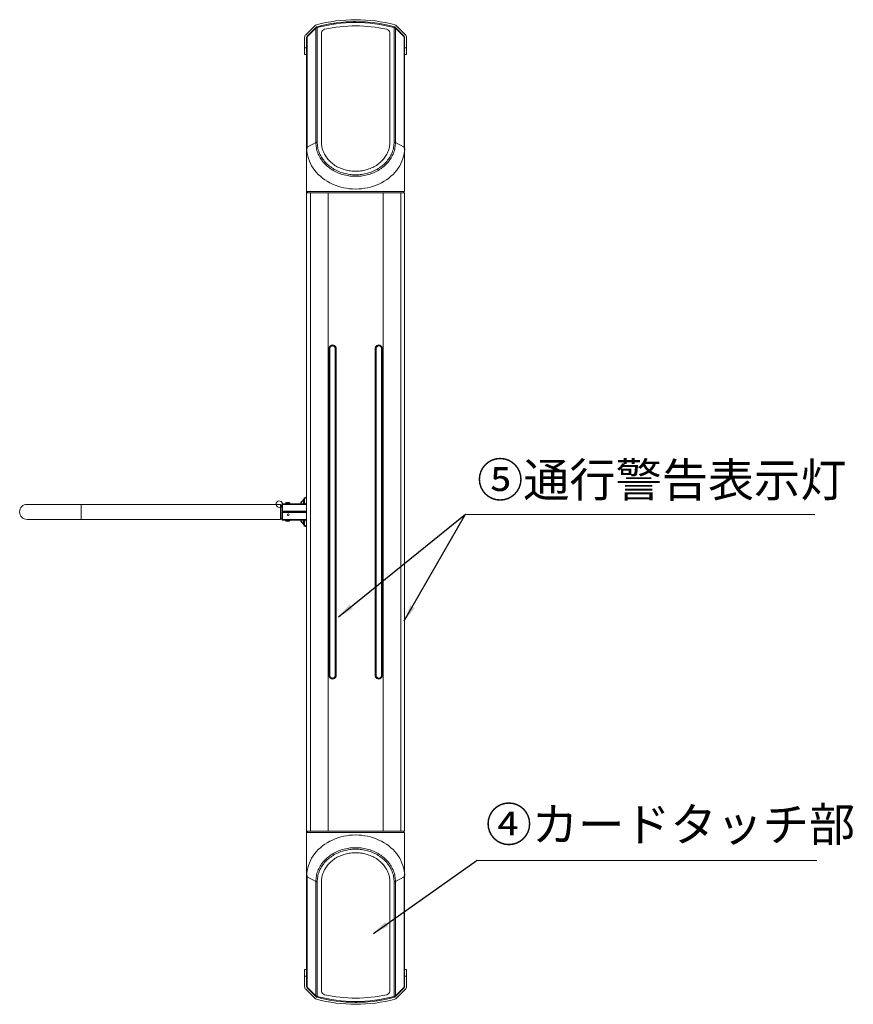
# Model space of a CAD drawing. Units: millimetres. Extents: x -1936 to 3034, y -127 to 3393.
# Drawn here: x -572 to 703, y 1498 to 3004 of the extents above; entities that cross this region are included whole.
import ezdxf

# ---------------------------------------------------------------- set-up
doc = ezdxf.new("R2010")
doc.units = ezdxf.units.MM
doc.styles.add('SLDTEXTSTYLE1', font='TXT', dxfattribs={"width": 0.795789, "bigfont": 'bigfont'})
doc.styles.get("Standard").update_dxf_attribs({"font": 'txt', "bigfont": 'bigfont'})
doc.dimstyles.new('A', dxfattribs={"dimtxt": 52.5, "dimasz": 25, "dimexe": 1.25, "dimexo": 0.625, "dimgap": 6, "dimtad": 1, "dimdec": 0, "dimtxsty": 'SLDTEXTSTYLE1', "dimblk": 'OPEN30', "dimblk2": 'OPEN30', "dimcen": 2.5, "dimclrt": 256, "dimadec": 0, "dimazin": 0, "dimtfac": 1, "dimtdec": 0, "dimtmove": 0, "dimatfit": 3, "dimfxl": 0, "dimarcsym": 0})

# ---------------------------------------------------------------- blocks, each defined once
blk = doc.blocks.new('_Open30')
at = {"color": 0, "linetype": 'ByBlock', "lineweight": -2}
for p, q in [((-1, 0.267949), (0, 0)), ((0, 0), (-1, -0.267949)), ((0, 0), (-1, 0))]:
    blk.add_line(p, q, dxfattribs=at)

msp = doc.modelspace()

# ---------------------------------------------------------------- linework, layer by layer
at = {"color": 7, "linetype": 'Continuous', "lineweight": 15}
for p, q in [((-120.5, 2994.2), (-134.1, 2980.7)), ((-132, 2978.6), (-118.4, 2992.1)), ((-132, 2977.6), (-118.7, 2990.8)), ((-118.7, 2815.8), (-118.7, 2990.8)), ((-116.6, 2991.5), (-116.6, 2816.2)), ((-110.2, 2816.2), (-110.2, 2983.7)), ((-5.6, 2983.7), (-5.6, 2816.2)), ((0.9, 2816.2), (0.9, 2991.5)), ((2.7, 2992.1), (16.3, 2978.6)), ((2.7, 2992.1), (15.1, 2979.7)), ((3, 2990.8), (3, 2815.8)), ((3, 2990.8), (16.3, 2977.6)), ((18.4, 2980.7), (4.8, 2994.2)), ((-135.9, 2976.5), (-135.9, 2960.7)), ((-132.9, 2806), (-132.9, 2976.5)), ((-132, 2808.8), (-132, 2977.6)), ((16.3, 2977.6), (16.3, 2808.8)), ((17.1, 2976.5), (17.1, 2806)), ((20.1, 2960.7), (20.1, 2976.5)), ((-135.9, 2960.7), (-132.9, 2960.7)), ((-135.9, 2950.7), (-135.9, 2960.7)), ((17.1, 2960.7), (20.1, 2960.7)), ((20.1, 2960.7), (20.1, 2950.7)), ((-135.9, 2950.7), (-132.9, 2950.7)), ((17.1, 2950.7), (20.1, 2950.7)), ((-132.9, 2740.7), (-132.9, 2806)), ((-132, 2808.8), (-118.7, 2815.8)), ((3, 2815.8), (16.3, 2808.8)), ((17.1, 2806), (17.1, 2740.7)), ((-132.9, 2740.7), (17.1, 2740.7)), ((-132.9, 2740.6), (-132.9, 2738.7)), ((-132.9, 1762.7), (-132.9, 2738.7)), ((-132.9, 2738.7), (-127.1, 2738.7)), ((-131.9, 2740.7), (-131.9, 2738.7)), ((-131.4, 2740.7), (-131.4, 2738.7)), ((-127.1, 2738.7), (-127.1, 1762.7)), ((-127.1, 2738.7), (-99.8, 2738.7)), ((-99.8, 2738.7), (-99.8, 1762.7)), ((-99.8, 2738.7), (-15.9, 2738.7)), ((-15.9, 2738.7), (-15.9, 1762.7)), ((-15.9, 2738.7), (11.4, 2738.7)), ((11.4, 2738.7), (11.4, 1762.7)), ((11.4, 2738.7), (17.1, 2738.7)), ((15.6, 2740.7), (15.6, 2738.7)), ((17.1, 2738.7), (17.1, 1762.7)), ((-98.3, 2000.7), (-98.3, 2500.7)), ((-98.1, 2500.7), (-98.3, 2500.7)), ((-98.1, 2500.7), (-98.1, 2000.7)), ((-97.9, 2500.7), (-97.2, 2500.7)), ((-97.9, 2000.7), (-97.9, 2500.7)), ((-97.2, 2000.7), (-97.2, 2500.7)), ((-92.7, 2505.7), (-93.1, 2505.7)), ((-89.4, 2500.7), (-88.2, 2500.7)), ((-89.4, 2000.7), (-89.4, 2500.7)), ((-88.2, 2500.7), (-88.2, 2000.7)), ((-88.2, 2500.7), (-87.8, 2500.7)), ((-87.8, 2500.7), (-87.8, 2000.7)), ((-87.7, 2500.7), (-87.7, 2000.7)), ((-28, 2000.7), (-28, 2500.7)), ((-27.9, 2500.7), (-27.9, 2000.7)), ((-27.9, 2500.7), (-27.5, 2500.7)), ((-27.5, 2500.7), (-26.3, 2500.7)), ((-27.5, 2000.7), (-27.5, 2500.7)), ((-26.3, 2000.7), (-26.3, 2500.7)), ((-22.7, 2505.7), (-23, 2505.7)), ((-18.5, 2500.7), (-17.8, 2500.7)), ((-18.5, 2000.7), (-18.5, 2500.7)), ((-17.8, 2500.7), (-17.8, 2000.7)), ((-17.4, 2500.7), (-17.6, 2500.7)), ((-17.6, 2000.7), (-17.6, 2500.7)), ((-17.4, 2500.7), (-17.4, 2000.7)), ((-477.9, 2262.4), (-560.4, 2262.4)), ((-172.9, 2262.4), (-477.9, 2262.4)), ((-477.9, 2262.4), (-477.9, 2239.4)), ((-172.9, 2262.4), (-172.9, 2239.4)), ((-170.9, 2260.4), (-172.9, 2260.4)), ((-170.9, 2262.4), (-170.9, 2251.8)), ((-170.9, 2262.4), (-170.9, 2251.9)), ((-170.8, 2262.4), (-170.8, 2262.4)), ((-169.8, 2262.4), (-170.8, 2262.4)), ((-169.8, 2263.4), (-169.8, 2262.4)), ((-169.8, 2263.4), (-132.9, 2263.4)), ((-169.8, 2262.4), (-132.9, 2262.4)), ((-169.8, 2262.4), (-169.8, 2251.9)), ((-164.9, 2264.7), (-165, 2263.4)), ((-158.8, 2264.7), (-164.9, 2264.7)), ((-164.1, 2265), (-164.1, 2265)), ((-162.4, 2265), (-162.4, 2265.2)), ((-161.4, 2265.2), (-161.4, 2265)), ((-159.7, 2265), (-159.7, 2265)), ((-158.7, 2263.4), (-158.8, 2264.7)), ((-138.1, 2269.1), (-138.2, 2269.4)), ((-138.2, 2269.4), (-137.6, 2269.4)), ((-138.1, 2269.1), (-137.6, 2269.1)), ((-137.6, 2269.4), (-137.6, 2269.1)), ((-137.6, 2269.1), (-137.6, 2263.4)), ((-136.6, 2272.1), (-136.6, 2263.4)), ((-136.6, 2272.1), (-136, 2272.1)), ((-136.5, 2272.2), (-136.5, 2272.2)), ((-136.1, 2272.1), (-136, 2272.1)), ((-136, 2272.6), (-136, 2272.6)), ((-132.9, 2272.6), (-136, 2272.6)), ((-136, 2272.1), (-136, 2272.6)), ((-136, 2272.1), (-136, 2272.1)), ((-132.9, 2272.1), (-136, 2272.1)), ((-136, 2272.1), (-136, 2263.4)), ((-170.4, 2250.4), (-170.9, 2249.9)), ((-170.9, 2250), (-170.9, 2239.4)), ((-170.9, 2239.4), (-170.9, 2249.9)), ((-170.4, 2251.4), (-170.8, 2251.9)), ((-169.8, 2251.4), (-170.3, 2251.4)), ((-170.3, 2250.4), (-169.8, 2250.4)), ((-169.9, 2251.4), (-169.9, 2250.4)), ((-169.9, 2251.4), (-169.9, 2251.4)), ((-169.8, 2251.9), (-132.9, 2251.9)), ((-169.8, 2251.4), (-169.8, 2251.9)), ((-132.9, 2251.4), (-169.8, 2251.4)), ((-132.9, 2250.4), (-169.8, 2250.4)), ((-169.8, 2250.4), (-169.8, 2249.9)), ((-169.8, 2239.4), (-169.8, 2249.9)), ((-132.9, 2249.9), (-169.8, 2249.9)), ((-169.4, 2251.4), (-169.4, 2250.4)), ((-560.4, 2239.4), (-477.9, 2239.4)), ((-477.9, 2239.4), (-172.9, 2239.4)), ((-172.9, 2241.4), (-170.9, 2241.4)), ((-170.8, 2239.4), (-170.8, 2239.4)), ((-170.8, 2239.4), (-169.8, 2239.4)), ((-169.8, 2239.4), (-169.8, 2238.4)), ((-132.9, 2239.4), (-169.8, 2239.4)), ((-169.8, 2238.4), (-169.8, 2238.5)), ((-169.8, 2238.5), (-169.8, 2238.4)), ((-132.9, 2238.4), (-169.8, 2238.4)), ((-165, 2238.4), (-164.9, 2237.1)), ((-164.9, 2237.1), (-158.8, 2237.1)), ((-164.1, 2236.8), (-164.1, 2236.8)), ((-162.4, 2236.6), (-162.4, 2236.8)), ((-159.7, 2236.8), (-159.7, 2236.8)), ((-158.8, 2237.1), (-158.7, 2238.4)), ((-138.2, 2232.4), (-138.1, 2232.7)), ((-137.6, 2232.4), (-138.2, 2232.4)), ((-138.1, 2232.7), (-137.6, 2232.7)), ((-137.6, 2238.4), (-137.6, 2232.7)), ((-137.6, 2232.7), (-137.6, 2232.4)), ((-136.6, 2238.4), (-136.6, 2229.8)), ((-136, 2229.8), (-136.6, 2229.8)), ((-136, 2229.8), (-136.1, 2229.2)), ((-136, 2238.4), (-136, 2229.8)), ((-136, 2229.8), (-132.9, 2229.8)), ((-136, 2229.2), (-136, 2229.8)), ((-136, 2229.2), (-132.9, 2229.2)), ((-98.1, 2000.7), (-98.3, 2000.7)), ((-97.2, 2000.7), (-97.9, 2000.7)), ((-93.1, 1995.7), (-92.7, 1995.7)), ((-88.2, 2000.7), (-89.4, 2000.7)), ((-87.8, 2000.7), (-88.2, 2000.7)), ((-27.5, 2000.7), (-27.9, 2000.7)), ((-26.3, 2000.7), (-27.5, 2000.7)), ((-23, 1995.7), (-22.7, 1995.7)), ((-17.8, 2000.7), (-18.5, 2000.7)), ((-17.6, 2000.7), (-17.4, 2000.7)), ((-127.1, 1762.7), (-132.9, 1762.7)), ((-132.9, 1762.7), (-132.9, 1760.7)), ((-131.9, 1762.7), (-131.9, 1760.7)), ((-131.4, 1760.7), (-131.4, 1762.7)), ((-99.8, 1762.7), (-127.1, 1762.7)), ((-15.9, 1762.7), (-99.8, 1762.7)), ((11.4, 1762.7), (-15.9, 1762.7)), ((17.1, 1762.7), (11.4, 1762.7)), ((15.6, 1760.7), (15.6, 1762.7)), ((-132.9, 1695.4), (-132.9, 1760.7)), ((17.1, 1760.7), (-132.9, 1760.7)), ((17.1, 1760.7), (17.1, 1695.4)), ((-132.9, 1524.9), (-132.9, 1695.4)), ((-118.7, 1685.6), (-132, 1692.6)), ((-132, 1523.8), (-132, 1692.6)), ((16.3, 1692.6), (3, 1685.6)), ((16.3, 1692.6), (16.3, 1523.8)), ((17.1, 1695.4), (17.1, 1524.9)), ((-118.7, 1510.6), (-118.7, 1685.6)), ((-116.6, 1685.1), (-116.6, 1509.9)), ((-110.2, 1517.7), (-110.2, 1685.1)), ((-5.6, 1685.1), (-5.6, 1517.7)), ((0.9, 1509.9), (0.9, 1685.1)), ((3, 1685.6), (3, 1510.6)), ((-132.9, 1550.7), (-135.9, 1550.7)), ((-135.9, 1540.7), (-135.9, 1550.7)), ((-135.9, 1540.7), (-135.9, 1524.9)), ((-132.9, 1540.7), (-135.9, 1540.7)), ((20.1, 1550.7), (17.1, 1550.7)), ((20.1, 1540.7), (17.1, 1540.7)), ((20.1, 1550.7), (20.1, 1540.7)), ((20.1, 1524.9), (20.1, 1540.7)), ((-118.7, 1510.6), (-132, 1523.8)), ((-118.4, 1509.3), (-132, 1522.8)), ((-118.4, 1509.3), (-130.9, 1521.7)), ((16.3, 1522.8), (2.7, 1509.3)), ((16.3, 1523.8), (3, 1510.6)), ((-134.1, 1520.7), (-120.5, 1507.1)), ((4.8, 1507.1), (18.4, 1520.7))]:
    msp.add_line(p, q, dxfattribs=at)
at = {"color": 7, "linetype": 'Continuous', "lineweight": 15, "flags": 128}
for points in [[(-118.4, 2992.1), (-117.8, 2992.6), (-117.1, 2992.9)], [(1.4, 2992.9), (2.1, 2992.6), (2.7, 2992.1)], [(-116.6, 2816.2), (-116.6, 2814.3), (-116.4, 2812.3), (-116.2, 2810.4), (-115.9, 2808.5), (-115.5, 2806.5), (-115, 2804.6), (-114.4, 2802.7), (-113.7, 2800.8), (-113, 2799), (-112.1, 2797.2), (-111.2, 2795.4), (-110.2, 2793.6), (-109.1, 2791.9), (-107.9, 2790.2), (-106.7, 2788.6), (-105.4, 2787), (-104, 2785.4), (-102.5, 2783.9), (-101, 2782.4), (-99.4, 2781), (-97.7, 2779.7), (-96, 2778.4), (-94.2, 2777.1), (-92.4, 2775.9), (-90.5, 2774.8), (-88.6, 2773.8), (-86.6, 2772.8), (-84.5, 2771.8), (-82.5, 2771), (-80.3, 2770.2), (-78.2, 2769.5), (-76, 2768.9), (-73.8, 2768.3), (-71.6, 2767.8), (-69.3, 2767.4), (-67, 2767), (-64.8, 2766.8), (-62.5, 2766.6), (-60.2, 2766.5), (-57.9, 2766.4), (-55.5, 2766.5), (-53.2, 2766.6), (-50.9, 2766.8), (-48.7, 2767), (-46.4, 2767.4), (-44.1, 2767.8), (-41.9, 2768.3), (-39.7, 2768.9), (-37.5, 2769.5), (-35.4, 2770.2), (-33.3, 2771), (-31.2, 2771.8), (-29.1, 2772.8), (-27.2, 2773.8), (-25.2, 2774.8), (-23.3, 2775.9), (-21.5, 2777.1), (-19.7, 2778.4), (-18, 2779.7), (-16.3, 2781), (-14.7, 2782.4), (-13.2, 2783.9), (-11.7, 2785.4), (-10.3, 2787), (-9, 2788.6), (-7.8, 2790.2), (-6.6, 2791.9), (-5.5, 2793.6), (-4.5, 2795.4), (-3.6, 2797.2), (-2.7, 2799), (-2, 2800.8), (-1.3, 2802.7), (-0.7, 2804.6), (-0.2, 2806.5), (0.2, 2808.5), (0.5, 2810.4), (0.7, 2812.3), (0.9, 2814.3), (0.9, 2816.2)], [(-5.6, 2816.2), (-5.6, 2814.4), (-5.7, 2812.5), (-6, 2810.7), (-6.3, 2808.8), (-6.7, 2807), (-7.2, 2805.2), (-7.8, 2803.4), (-8.5, 2801.7), (-9.2, 2799.9), (-10.1, 2798.2), (-11, 2796.5), (-12, 2794.9), (-13.1, 2793.3), (-14.3, 2791.7), (-15.5, 2790.2), (-16.9, 2788.7), (-18.3, 2787.3), (-19.7, 2785.9), (-21.3, 2784.6), (-22.9, 2783.3), (-24.5, 2782.1), (-26.2, 2780.9), (-28, 2779.8), (-29.8, 2778.8), (-31.7, 2777.8), (-33.6, 2776.9), (-35.6, 2776.1), (-37.6, 2775.4), (-39.6, 2774.7), (-41.7, 2774.1), (-43.8, 2773.5), (-45.9, 2773.1), (-48.1, 2772.7), (-50.2, 2772.4), (-52.4, 2772.1), (-54.6, 2772), (-56.8, 2771.9), (-58.9, 2771.9), (-61.1, 2772), (-63.3, 2772.1), (-65.5, 2772.4), (-67.7, 2772.7), (-69.8, 2773.1), (-71.9, 2773.5), (-74, 2774.1), (-76.1, 2774.7), (-78.1, 2775.4), (-80.1, 2776.1), (-82.1, 2776.9), (-84, 2777.8), (-85.9, 2778.8), (-87.7, 2779.8), (-89.5, 2780.9), (-91.2, 2782.1), (-92.8, 2783.3), (-94.4, 2784.6), (-96, 2785.9), (-97.4, 2787.3), (-98.8, 2788.7), (-100.2, 2790.2), (-101.4, 2791.7), (-102.6, 2793.3), (-103.7, 2794.9), (-104.7, 2796.5), (-105.6, 2798.2), (-106.5, 2799.9), (-107.2, 2801.7), (-107.9, 2803.4), (-108.5, 2805.2), (-109, 2807), (-109.4, 2808.8), (-109.7, 2810.7), (-110, 2812.5), (-110.1, 2814.4), (-110.2, 2816.2)], [(-57.9, 2744.7), (-62.5, 2744.8), (-67.1, 2745.2), (-71.7, 2745.8), (-76.2, 2746.6), (-80.7, 2747.7), (-85.1, 2749), (-89.3, 2750.6), (-93.5, 2752.3), (-97.5, 2754.3), (-101.4, 2756.5), (-105.1, 2758.9), (-108.6, 2761.5), (-111.9, 2764.2), (-115, 2767.1), (-117.9, 2770.2), (-120.6, 2773.4), (-123, 2776.8), (-125.2, 2780.3), (-127.1, 2783.9), (-128.7, 2787.5), (-130.1, 2791.3), (-131.2, 2795.1), (-132, 2799), (-132.6, 2802.9)], [(3, 2815.8), (3, 2813.8), (2.8, 2811.8), (2.6, 2809.8), (2.3, 2807.8), (1.9, 2805.8), (1.4, 2803.9), (0.8, 2801.9), (0.1, 2800), (-0.6, 2798.1), (-1.5, 2796.3), (-2.4, 2794.4), (-3.4, 2792.6), (-4.5, 2790.8), (-5.7, 2789.1), (-7, 2787.4), (-8.3, 2785.8), (-9.7, 2784.2), (-11.2, 2782.6), (-12.8, 2781.1), (-14.4, 2779.6), (-16.1, 2778.2), (-17.8, 2776.9), (-19.6, 2775.6), (-21.5, 2774.4), (-23.4, 2773.2), (-25.4, 2772.1), (-27.4, 2771.1), (-29.5, 2770.1), (-31.6, 2769.2), (-33.7, 2768.4), (-35.9, 2767.6), (-38.1, 2766.9), (-40.4, 2766.3), (-42.7, 2765.8), (-45, 2765.3), (-47.3, 2764.9), (-49.6, 2764.6), (-52, 2764.4), (-54.3, 2764.2), (-56.7, 2764.2), (-59, 2764.2), (-61.4, 2764.2), (-63.7, 2764.4), (-66.1, 2764.6), (-68.4, 2764.9), (-70.7, 2765.3), (-73, 2765.8), (-75.3, 2766.3), (-77.6, 2766.9), (-79.8, 2767.6), (-82, 2768.4), (-84.1, 2769.2), (-86.2, 2770.1), (-88.3, 2771.1), (-90.3, 2772.1), (-92.3, 2773.2), (-94.2, 2774.4), (-96.1, 2775.6), (-97.9, 2776.9), (-99.6, 2778.2), (-101.3, 2779.6), (-102.9, 2781.1), (-104.5, 2782.6), (-106, 2784.2), (-107.4, 2785.8), (-108.7, 2787.4), (-110, 2789.1), (-111.2, 2790.8), (-112.3, 2792.6), (-113.3, 2794.4), (-114.2, 2796.3), (-115.1, 2798.1), (-115.8, 2800), (-116.5, 2801.9), (-117.1, 2803.9), (-117.6, 2805.8), (-118, 2807.8), (-118.3, 2809.8), (-118.5, 2811.8), (-118.7, 2813.8), (-118.7, 2815.8)], [(16.9, 2802.9), (16.3, 2799), (15.5, 2795.1), (14.4, 2791.3), (13, 2787.5), (11.4, 2783.9), (9.5, 2780.3), (7.3, 2776.8), (4.9, 2773.4), (2.2, 2770.2), (-0.7, 2767.1), (-3.8, 2764.2), (-7.1, 2761.5), (-10.6, 2758.9), (-14.3, 2756.5), (-18.2, 2754.3), (-22.2, 2752.3), (-26.4, 2750.6), (-30.6, 2749), (-35, 2747.7), (-39.5, 2746.6), (-44, 2745.8), (-48.6, 2745.2), (-53.2, 2744.8), (-57.9, 2744.7)], [(-170.4, 2263.2), (-170.5, 2263.1), (-170.6, 2263)], [(-170.8, 2251.9), (-170.6, 2251.7), (-170.3, 2251.4)], [(-170.3, 2250.4), (-170.6, 2250.2), (-170.8, 2249.9)], [(-170.1, 2238.4), (-170.1, 2238.4), (-169.9, 2238.4), (-169.9, 2238.4), (-169.9, 2238.4)], [(-161.4, 2236.8), (-161.4, 2236.8), (-161.4, 2236.7), (-161.4, 2236.7), (-161.4, 2236.7), (-161.4, 2236.6), (-161.4, 2236.6), (-161.4, 2236.6), (-161.4, 2236.6)], [(-136.1, 2229.7), (-136, 2229.6), (-136, 2229.4), (-136, 2229.3), (-136, 2229.2), (-136, 2229.2)], [(-132.6, 1698.5), (-132, 1702.4), (-131.2, 1706.3), (-130.1, 1710.1), (-128.7, 1713.8), (-127.1, 1717.5), (-125.2, 1721.1), (-123, 1724.6), (-120.6, 1728), (-117.9, 1731.2), (-115, 1734.3), (-111.9, 1737.2), (-108.6, 1739.9), (-105.1, 1742.5), (-101.4, 1744.9), (-97.5, 1747.1), (-93.5, 1749), (-89.3, 1750.8), (-85.1, 1752.4), (-80.7, 1753.7), (-76.2, 1754.8), (-71.7, 1755.6), (-67.1, 1756.2), (-62.5, 1756.6), (-57.9, 1756.7)], [(-57.9, 1756.7), (-53.2, 1756.6), (-48.6, 1756.2), (-44, 1755.6), (-39.5, 1754.8), (-35, 1753.7), (-30.6, 1752.4), (-26.4, 1750.8), (-22.2, 1749), (-18.2, 1747.1), (-14.3, 1744.9), (-10.6, 1742.5), (-7.1, 1739.9), (-3.8, 1737.2), (-0.7, 1734.3), (2.2, 1731.2), (4.9, 1728), (7.3, 1724.6), (9.5, 1721.1), (11.4, 1717.5), (13, 1713.8), (14.4, 1710.1), (15.5, 1706.3), (16.3, 1702.4), (16.9, 1698.5)], [(-118.7, 1685.6), (-118.7, 1687.6), (-118.5, 1689.6), (-118.3, 1691.6), (-118, 1693.6), (-117.6, 1695.6), (-117.1, 1697.5), (-116.5, 1699.5), (-115.8, 1701.4), (-115.1, 1703.3), (-114.2, 1705.1), (-113.3, 1707), (-112.3, 1708.8), (-111.2, 1710.5), (-110, 1712.3), (-108.7, 1714), (-107.4, 1715.6), (-106, 1717.2), (-104.5, 1718.8), (-102.9, 1720.3), (-101.3, 1721.8), (-99.6, 1723.2), (-97.9, 1724.5), (-96.1, 1725.8), (-94.2, 1727), (-92.3, 1728.2), (-90.3, 1729.3), (-88.3, 1730.3), (-86.2, 1731.3), (-84.1, 1732.2), (-82, 1733), (-79.8, 1733.8), (-77.6, 1734.5), (-75.3, 1735.1), (-73, 1735.6), (-70.7, 1736.1), (-68.4, 1736.5), (-66.1, 1736.8), (-63.7, 1737), (-61.4, 1737.1), (-59, 1737.2), (-56.7, 1737.2), (-54.3, 1737.1), (-52, 1737), (-49.6, 1736.8), (-47.3, 1736.5), (-45, 1736.1), (-42.7, 1735.6), (-40.4, 1735.1), (-38.1, 1734.5), (-35.9, 1733.8), (-33.7, 1733), (-31.6, 1732.2), (-29.5, 1731.3), (-27.4, 1730.3), (-25.4, 1729.3), (-23.4, 1728.2), (-21.5, 1727), (-19.6, 1725.8), (-17.8, 1724.5), (-16.1, 1723.2), (-14.4, 1721.8), (-12.8, 1720.3), (-11.2, 1718.8), (-9.7, 1717.2), (-8.3, 1715.6), (-7, 1714), (-5.7, 1712.3), (-4.5, 1710.5), (-3.4, 1708.8), (-2.4, 1707), (-1.5, 1705.1), (-0.6, 1703.3), (0.1, 1701.4), (0.8, 1699.5), (1.4, 1697.5), (1.9, 1695.6), (2.3, 1693.6), (2.6, 1691.6), (2.8, 1689.6), (3, 1687.6), (3, 1685.6)], [(0.9, 1685.1), (0.9, 1687.1), (0.7, 1689.1), (0.5, 1691), (0.2, 1692.9), (-0.2, 1694.9), (-0.7, 1696.8), (-1.3, 1698.7), (-2, 1700.5), (-2.7, 1702.4), (-3.6, 1704.2), (-4.5, 1706), (-5.5, 1707.8), (-6.6, 1709.5), (-7.8, 1711.2), (-9, 1712.8), (-10.3, 1714.4), (-11.7, 1716), (-13.2, 1717.5), (-14.7, 1719), (-16.3, 1720.4), (-18, 1721.7), (-19.7, 1723), (-21.5, 1724.3), (-23.3, 1725.5), (-25.2, 1726.6), (-27.2, 1727.6), (-29.1, 1728.6), (-31.2, 1729.5), (-33.3, 1730.4), (-35.4, 1731.2), (-37.5, 1731.9), (-39.7, 1732.5), (-41.9, 1733.1), (-44.1, 1733.6), (-46.4, 1734), (-48.7, 1734.4), (-50.9, 1734.6), (-53.2, 1734.8), (-55.5, 1734.9), (-57.9, 1735), (-60.2, 1734.9), (-62.5, 1734.8), (-64.8, 1734.6), (-67, 1734.4), (-69.3, 1734), (-71.6, 1733.6), (-73.8, 1733.1), (-76, 1732.5), (-78.2, 1731.9), (-80.3, 1731.2), (-82.5, 1730.4), (-84.5, 1729.5), (-86.6, 1728.6), (-88.6, 1727.6), (-90.5, 1726.6), (-92.4, 1725.5), (-94.2, 1724.3), (-96, 1723), (-97.7, 1721.7), (-99.4, 1720.4), (-101, 1719), (-102.5, 1717.5), (-104, 1716), (-105.4, 1714.4), (-106.7, 1712.8), (-107.9, 1711.2), (-109.1, 1709.5), (-110.2, 1707.8), (-111.2, 1706), (-112.1, 1704.2), (-113, 1702.4), (-113.7, 1700.5), (-114.4, 1698.7), (-115, 1696.8), (-115.5, 1694.9), (-115.9, 1692.9), (-116.2, 1691), (-116.4, 1689.1), (-116.6, 1687.1), (-116.6, 1685.1)], [(-110.2, 1685.1), (-110.1, 1687), (-110, 1688.9), (-109.7, 1690.7), (-109.4, 1692.5), (-109, 1694.4), (-108.5, 1696.2), (-107.9, 1698), (-107.2, 1699.7), (-106.5, 1701.5), (-105.6, 1703.2), (-104.7, 1704.9), (-103.7, 1706.5), (-102.6, 1708.1), (-101.4, 1709.7), (-100.2, 1711.2), (-98.8, 1712.7), (-97.4, 1714.1), (-96, 1715.5), (-94.4, 1716.8), (-92.8, 1718.1), (-91.2, 1719.3), (-89.5, 1720.5), (-87.7, 1721.6), (-85.9, 1722.6), (-84, 1723.6), (-82.1, 1724.4), (-80.1, 1725.3), (-78.1, 1726), (-76.1, 1726.7), (-74, 1727.3), (-71.9, 1727.9), (-69.8, 1728.3), (-67.7, 1728.7), (-65.5, 1729), (-63.3, 1729.3), (-61.1, 1729.4), (-58.9, 1729.5), (-56.8, 1729.5), (-54.6, 1729.4), (-52.4, 1729.3), (-50.2, 1729), (-48.1, 1728.7), (-45.9, 1728.3), (-43.8, 1727.9), (-41.7, 1727.3), (-39.6, 1726.7), (-37.6, 1726), (-35.6, 1725.3), (-33.6, 1724.4), (-31.7, 1723.6), (-29.8, 1722.6), (-28, 1721.6), (-26.2, 1720.5), (-24.5, 1719.3), (-22.9, 1718.1), (-21.3, 1716.8), (-19.7, 1715.5), (-18.3, 1714.1), (-16.9, 1712.7), (-15.5, 1711.2), (-14.3, 1709.7), (-13.1, 1708.1), (-12, 1706.5), (-11, 1704.9), (-10.1, 1703.2), (-9.2, 1701.5), (-8.5, 1699.7), (-7.8, 1698), (-7.2, 1696.2), (-6.7, 1694.4), (-6.3, 1692.5), (-6, 1690.7), (-5.7, 1688.9), (-5.6, 1687), (-5.6, 1685.1)], [(-117.1, 1508.5), (-117.8, 1508.8), (-118.4, 1509.3)], [(2.7, 1509.3), (2.1, 1508.8), (1.4, 1508.5)]]:
    msp.add_lwpolyline(points, dxfattribs=at)
at = {"color": 7, "linetype": 'Continuous', "lineweight": 15}
for centre, radius, start, end in [((-57.9, 2771.7), 232, 75.0125, 104.9875), ((-57.9, 2771.7), 229, 75.0125, 104.9875), ((-57.9, 2773.3), 226, 74.9306, 105.0694), ((-57.9, 2771.7), 229, 97.89, 98.6278), ((-57.9, 2771.7), 229, 90, 90.8573), ((-57.9, 2771.7), 229, 75.0125, 90), ((-116.3, 2990), 6, 104.9875, 135), ((-117.3, 2991.2), 1.51, 140.209, 192.9801), ((-116.2, 2986.8), 4.71, 94.409, 121.8169), ((-57.9, 2771.7), 229, 102.89, 104.9875), ((-120.8, 2990.9), 4.27, 8.5338, 28.3225), ((-104.4, 2983.3), 5.8, 99.4867, 176.0936), ((-57.3, 2775), 219.3, 90.1436, 102.6458), ((-58.4, 2775.2), 219.1, 77.3489, 89.8618), ((-11.3, 2983.3), 5.72, 3.2378, 81.182), ((5.1, 2990.9), 4.27, 151.6778, 171.4666), ((0.5, 2986.8), 4.71, 58.1829, 85.5911), ((0.6, 2990), 6, 45, 75.0125), ((1.6, 2991.2), 1.51, 347.0192, 39.7919), ((-129.9, 2976.5), 6, 135, 180), ((-129.9, 2976.5), 3, 135, 180), ((-131.5, 2976.3), 1.39, 111.2197, 172.7526), ((-131.2, 2978.1), 0.954, 148.4909, 211.5091), ((15.5, 2978.1), 0.954, 328.4925, 31.5075), ((14.1, 2976.5), 3, 0, 45), ((15.8, 2976.3), 1.39, 7.2469, 68.78), ((14.1, 2976.5), 6, 0, 45), ((-116.7, 2811.6), 4.64, 88.849, 115.9111), ((1, 2811.6), 4.64, 64.0887, 91.1511), ((-114.9, 2806), 18, 180.1905, 189.9355), ((-24.5, 2794.6), 108.4, 172.5013, 175.6127), ((-90.3, 2794.7), 107.5, 4.3752, 7.5107), ((-0.8, 2806), 18, 350.0646, 359.8097), ((-93, 2500.8), 5.31, 358.4817, 181.5183), ((-92.7, 2500.8), 5.35, 92.0371, 181.4563), ((-93.1, 2500.8), 4.83, 358.4378, 181.5622), ((-93.3, 2500.8), 3.87, 358.4017, 181.5983), ((-92.7, 2500.8), 4.91, 358.9789, 89.0353), ((-22.7, 2500.8), 5.31, 358.464, 181.536), ((-23, 2500.8), 4.91, 90.9648, 181.0211), ((-22.7, 2500.8), 4.83, 358.4378, 181.5622), ((-22.4, 2500.8), 3.87, 358.4017, 181.5983), ((-23, 2500.8), 5.35, 358.506, 87.9137), ((-560.4, 2250.9), 11.5, 90, 270), ((-174.7, 2262.7), 4.88, 8.7462, 356.9787), ((-169.9, 2262.4), 0.999, 87.0943, 180.0437), ((-169.9, 2262.4), 0.965, 102.0505, 181.3707), ((-169.9, 2262.7), 0.671, 87.2678, 107.6507), ((-161.9, 2257.3), 7.98, 105.9981, 112.3565), ((-161.9, 2257.3), 7.97, 96.4865, 106.0305), ((-162.6, 2264.2), 1.02, 78.7235, 101.2765), ((-161.9, 2257.3), 7.67, 86.2639, 93.7361), ((-161.2, 2264.5), 0.773, 75.0107, 104.9893), ((-161.9, 2257.3), 7.97, 73.9696, 83.5135), ((-161.9, 2257.3), 7.98, 67.6435, 74.0019), ((-117.9, 2250.9), 27.5, 137.7221, 152.9643), ((-117.9, 2250.9), 27.2, 138.001, 152.5924), ((-117.9, 2250.9), 27.5, 132.8872, 137.7221), ((-136, 2272.1), 0.505, 84.6649, 185.335), ((-137.5, 2272.1), 0.901, 358.1976, 1.2433), ((-136.8, 2277.6), 5.56, 272.8749, 278.0561), ((-149.8, 2273.7), 13.8, 353.2463, 355.3297), ((-117.9, 2250.9), 27.5, 123.0557, 127.8994), ((-117.9, 2250.9), 27.2, 123.468, 127.08), ((-130.4, 2263.4), 3.15, 142.528, 180), ((-130.4, 2263.4), 3.04, 145.4246, 180.0282), ((-170.5, 3066.1), 814.2, 269.9745, 270.0483), ((-170.2, 1885.9), 364, 89.9448, 90.1054), ((-160.9, 2246.4), 1.5, 90, 270), ((-160.9, 2246.4), 1.5, 270, 90), ((-169.9, 2239.4), 0.999, 179.9631, 272.8988), ((-169.9, 2239.4), 0.957, 178.4492, 256.9362), ((-174.3, 2239.1), 4.51, 350.764, 3.511), ((-161.9, 2244.5), 7.98, 247.6435, 254.0019), ((-161.9, 2244.5), 7.97, 253.9696, 263.5135), ((-162.6, 2237.3), 0.772, 254.9771, 285.0229), ((-161.9, 2244.5), 7.67, 266.2639, 273.7361), ((-161.2, 2237.6), 1.02, 258.6949, 281.3051), ((-161.9, 2244.5), 7.97, 276.4865, 286.0305), ((-161.9, 2244.5), 7.98, 285.9981, 292.3565), ((-117.9, 2250.9), 27.5, 207.0357, 222.2779), ((-117.9, 2250.9), 27.2, 207.3904, 221.999), ((-117.9, 2250.9), 27.5, 222.2779, 227.1128), ((-136.1, 2229.7), 0.502, 174.5441, 273.4107), ((-136.6, 2228.7), 1.1, 82.8475, 90), ((-136.1, 2229.7), 0.502, 174.5435, 258.1544), ((-136, 2229.8), 0.577, 179.8095, 261.4795), ((-135.9, 2233), 3.33, 260.341, 266.6457), ((-136.1, 2229.7), 0.505, 270.018, 275.4652), ((-117.9, 2250.9), 27.5, 232.1006, 236.9443), ((-117.9, 2250.9), 27.2, 232.92, 236.532), ((-130.4, 2238.4), 3.15, 180, 217.472), ((-130.4, 2238.4), 3.04, 180.0282, 214.5754), ((-93, 2000.6), 5.31, 178.4639, 1.5361), ((-92.7, 2000.6), 5.35, 178.5067, 267.9127), ((-93.1, 2000.6), 4.83, 178.4375, 1.5625), ((-93.3, 2000.6), 3.87, 178.4016, 1.5984), ((-92.7, 2000.6), 4.91, 270.9644, 1.0215), ((-22.7, 2000.6), 5.31, 178.4816, 1.5184), ((-23, 2000.6), 4.91, 178.9786, 269.0355), ((-22.7, 2000.6), 4.83, 178.4375, 1.5625), ((-22.4, 2000.6), 3.87, 178.4016, 1.5984), ((-23, 2000.6), 5.35, 272.0374, 1.4562), ((-114.9, 1695.4), 18, 170.0642, 179.8097), ((-25.8, 1706.6), 107.1, 184.3694, 187.5166), ((-91.3, 1706.8), 108.5, 352.5029, 355.6112), ((-0.8, 1695.4), 18, 0.1902, 9.9356), ((-116.7, 1689.8), 4.64, 244.0894, 271.1505), ((1, 1689.8), 4.64, 268.8494, 295.9108), ((-129.9, 1524.9), 6, 180, 225), ((-131.5, 1525.1), 1.39, 187.2456, 248.7865), ((-129.9, 1524.9), 3, 180, 225), ((-131.2, 1523.3), 0.954, 148.4905, 211.5095), ((15.8, 1525.1), 1.39, 291.2138, 352.7548), ((14.1, 1524.9), 3, 315, 0), ((15.5, 1523.3), 0.954, 328.4921, 31.508), ((14.1, 1524.9), 6, 315, 360), ((-116.3, 1511.4), 6, 225, 255.0125), ((-117.3, 1510.2), 1.51, 167.0177, 219.7943), ((-116.2, 1514.6), 4.71, 238.1794, 265.5991), ((-120.8, 1510.5), 4.27, 331.676, 351.4691), ((-57.9, 1729.7), 229, 255.0124, 284.9876), ((-57.9, 1729.7), 229, 255.0125, 270), ((-57.9, 1728.1), 226, 254.9305, 285.0695), ((-104.4, 1518), 5.72, 183.2372, 261.1834), ((-57.3, 1726.2), 219.1, 257.3486, 269.8618), ((-58.4, 1726.4), 219.3, 270.1439, 282.6457), ((-11.3, 1518.1), 5.8, 279.4845, 356.0948), ((-57.9, 1729.7), 229, 282.89, 284.9875), ((0.5, 1514.6), 4.71, 274.4008, 301.8208), ((5.1, 1510.5), 4.27, 188.5304, 208.3237), ((0.6, 1511.4), 6, 284.9875, 315), ((1.6, 1510.2), 1.51, 320.2048, 12.983), ((-57.9, 1729.7), 232, 255.0125, 284.9875), ((-57.9, 1729.7), 229, 270, 270.8573), ((-57.9, 1729.7), 229, 277.89, 278.6278)]:
    msp.add_arc(centre, radius, start, end, dxfattribs=at)

# ---------------------------------------------------------------- texts
at = {"char_height": 51.765, "width": 633.841, "attachment_point": 1}
for s, insert in [('{\\fMS PGothic|b0|i0|c128|p50;⑤\\Ftxt,bigfont|c128;通行警告表示灯}', (127.9, 2325.7)), ('{\\fMS PGothic|b0|i0|c128|p50;④\\Ftxt,bigfont|c128;カードタッチ部}', (141.2, 1798.7))]:
    msp.add_mtext(s, dxfattribs=dict(at, insert=insert))

# ---------------------------------------------------------------- leaders
for points, override in [([(-84.2, 2090.4), (110.4, 2247.3)], {"dimgap": 0.625, "dimtad": 0}), ([(16.6, 2084.1), (110.4, 2247.3), (644.8, 2247.1)], {"dimasz": 25, "dimgap": 0.625, "dimtad": 0}), ([(-30.6, 1606.2), (128.2, 1718), (647.8, 1717.9)], {"dimasz": 25, "dimgap": 0.625, "dimtad": 0})]:
    msp.add_leader(points, dimstyle='A', override=override)

doc.saveas('drawing.dxf')
